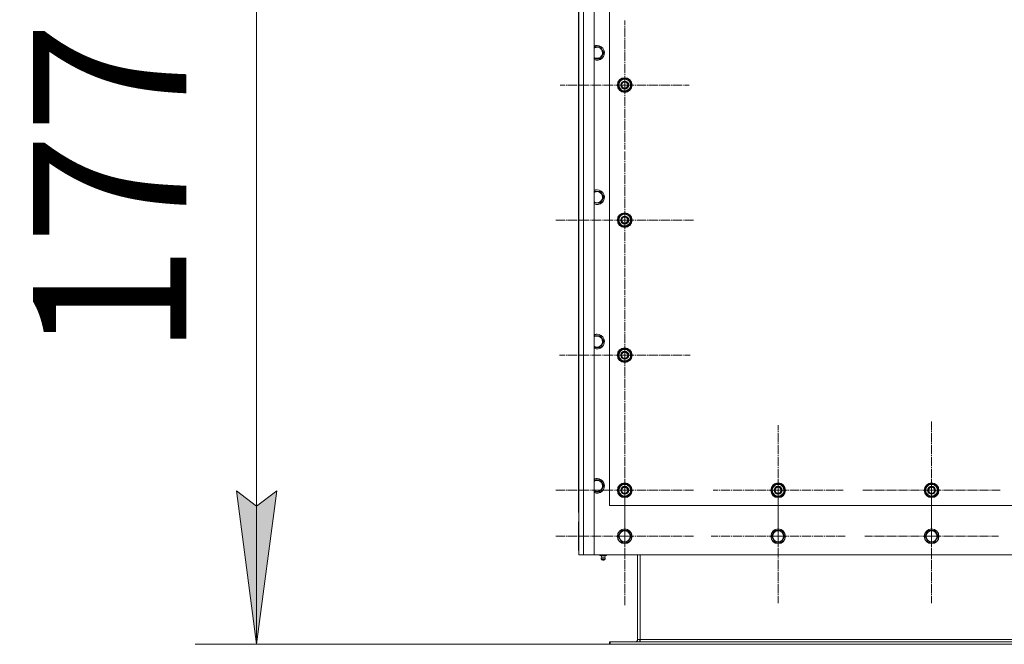
# Model space of a CAD drawing. Units: millimetres. Extents: x 0 to 21669, y -7 to 14850.
# Drawn here: x 2404 to 4008, y 4331 to 5349 of the extents above; entities that cross this region are included whole.
import ezdxf

# ---------------------------------------------------------------- set-up
doc = ezdxf.new("R2010")
doc.units = ezdxf.units.MM
doc.linetypes.add('K5LT_AXLED', pattern=[19.5, 15, -1.5, 1.5, -1.5])
doc.linetypes.add('K5LT_THIN', pattern=[0])
for name, color, linetype, true_color in [('DIM', 6, 'Continuous', 0xff00ff), ('OSI', 2, 'Continuous', 0xffff00), ('R', 1, 'Continuous', 0xff0000)]:
    doc.layers.add(name, color=color, linetype=linetype, true_color=true_color)
doc.styles.add('KTEXTSTYLE', font='GOST_AU.ttf', dxfattribs={"width": 0.96, "height": 5})

msp = doc.modelspace()

# ---------------------------------------------------------------- hatches: boundary and pattern name
at = {"layer": 'DIM'}
msp.add_hatch(color=7, dxfattribs=at).paths.add_polyline_path([(2789.7, 4331.4), (2822.7, 4581.4), (2789.7, 4556.4), (2756.8, 4581.4)])

# ---------------------------------------------------------------- linework, layer by layer
at = {"layer": 'DIM', "color": 7, "linetype": 'K5LT_THIN', "lineweight": 18}
for p, q in [((2789.7, 6103.4), (2789.7, 4331.4)), ((2789.7, 4331.4), (2756.8, 4581.4)), ((2756.8, 4581.4), (2789.7, 4556.4)), ((2789.7, 4556.4), (2822.7, 4581.4)), ((2822.7, 4581.4), (2789.7, 4331.4)), ((3364.5, 4331.4), (2689.7, 4331.4))]:
    msp.add_line(p, q, dxfattribs=at)
at = {"layer": 'OSI', "color": 30, "linetype": 'K5LT_AXLED', "lineweight": 18, "true_color": 0xff8000}
for p, q in [((3389.5, 5242.4), (3389.5, 5347.4)), ((3389.5, 5242.4), (3284.5, 5242.4)), ((3389.5, 5242.4), (3494.5, 5242.4)), ((3389.5, 5242.4), (3389.5, 5137.4)), ((3389.5, 5022.4), (3389.5, 5134.4)), ((3389.5, 5022.4), (3277.5, 5022.4)), ((3389.5, 5022.4), (3501.5, 5022.4)), ((3389.5, 5022.4), (3389.5, 4910.4)), ((3389.5, 4802.4), (3389.5, 4908.9)), ((3389.5, 4802.4), (3283, 4802.4)), ((3389.5, 4802.4), (3496, 4802.4)), ((3389.5, 4802.4), (3389.5, 4695.9)), ((3389.5, 4582.4), (3389.5, 4694.4)), ((3639.5, 4582.4), (3639.5, 4688.4)), ((3889.5, 4582.4), (3889.5, 4694.4)), ((3389.5, 4507.4), (3389.5, 4619.4)), ((3639.5, 4507.4), (3639.5, 4616.4)), ((3889.5, 4507.4), (3889.5, 4616.4)), ((3389.5, 4582.4), (3277.5, 4582.4)), ((3389.5, 4582.4), (3501.5, 4582.4)), ((3389.5, 4582.4), (3389.5, 4470.4)), ((3639.5, 4582.4), (3533.5, 4582.4)), ((3639.5, 4582.4), (3639.5, 4476.4)), ((3639.5, 4582.4), (3745.5, 4582.4)), ((3889.5, 4582.4), (3777.5, 4582.4)), ((3889.5, 4582.4), (3889.5, 4470.4)), ((3889.5, 4582.4), (4001.5, 4582.4)), ((3389.5, 4507.4), (3277.5, 4507.4)), ((3389.5, 4507.4), (3501.5, 4507.4)), ((3389.5, 4507.4), (3389.5, 4395.4)), ((3639.5, 4507.4), (3530.6, 4507.4)), ((3639.5, 4507.4), (3748.5, 4507.4)), ((3639.5, 4507.4), (3639.5, 4398.4)), ((3889.5, 4507.4), (3780.6, 4507.4)), ((3889.5, 4507.4), (3998.5, 4507.4)), ((3889.5, 4507.4), (3889.5, 4398.4))]:
    msp.add_line(p, q, dxfattribs=at)
at = {"layer": 'R', "color": 7, "linetype": 'K5LT_THIN', "lineweight": 18}
for p, q in [((3314.5, 4477.4), (3314.5, 6077.4)), ((3322.5, 6077.4), (3322.5, 4477.4)), ((3339.5, 6077.4), (3339.5, 4477.4)), ((3314.4, 5807.4), (3314.4, 4547.4)), ((3364.5, 5707.4), (3364.5, 4557.4)), ((3339.5, 5304.5), (3344.5, 5304.5)), ((3344.5, 5304.5), (3350, 5304.5)), ((3350, 5304.5), (3355.5, 5295)), ((3355.5, 5295), (3350, 5285.5)), ((3350, 5285.5), (3339.5, 5285.5)), ((3378.6, 5242.4), (3384, 5251.9)), ((3384, 5251.9), (3395, 5251.9)), ((3395, 5251.9), (3397.8, 5247.2)), ((3397.8, 5247.2), (3400.5, 5242.4)), ((3381.3, 5237.7), (3378.6, 5242.4)), ((3384, 5232.9), (3381.3, 5237.7)), ((3395, 5232.9), (3384, 5232.9)), ((3400.5, 5242.4), (3395, 5232.9)), ((3399.2, 5240.1), (3399.8, 5240.1)), ((3399.8, 5241.3), (3400, 5241.3)), ((3400, 5243.4), (3399.9, 5243.4)), ((3339.5, 5069.3), (3344.5, 5069.3)), ((3344.5, 5069.3), (3350, 5069.3)), ((3350, 5069.3), (3355.5, 5059.8)), ((3355.5, 5059.8), (3350, 5050.3)), ((3350, 5050.3), (3339.5, 5050.3)), ((3378.6, 5022.4), (3384, 5031.9)), ((3381.3, 5017.7), (3378.6, 5022.4)), ((3384, 5031.9), (3395, 5031.9)), ((3395, 5031.9), (3397.8, 5027.2)), ((3400.5, 5022.4), (3395, 5012.9)), ((3397.8, 5027.2), (3400.5, 5022.4)), ((3400, 5023.4), (3399.9, 5023.4)), ((3384, 5012.9), (3381.3, 5017.7)), ((3395, 5012.9), (3384, 5012.9)), ((3399.2, 5020.1), (3399.8, 5020.1)), ((3399.8, 5021.3), (3400, 5021.3)), ((3339.5, 4834.1), (3344.5, 4834.1)), ((3344.5, 4834.1), (3350, 4834.1)), ((3350, 4834.1), (3355.5, 4824.6)), ((3350, 4815.1), (3339.5, 4815.1)), ((3355.5, 4824.6), (3350, 4815.1)), ((3378.6, 4802.4), (3384, 4811.9)), ((3381.3, 4797.7), (3378.6, 4802.4)), ((3384, 4792.9), (3381.3, 4797.7)), ((3384, 4811.9), (3395, 4811.9)), ((3395, 4811.9), (3397.8, 4807.2)), ((3400.5, 4802.4), (3395, 4792.9)), ((3397.8, 4807.2), (3400.5, 4802.4)), ((3399.2, 4800.1), (3399.8, 4800.1)), ((3399.8, 4801.3), (3400, 4801.3)), ((3400, 4803.4), (3399.9, 4803.4)), ((3395, 4792.9), (3384, 4792.9)), ((3339.5, 4598.9), (3344.5, 4598.9)), ((3344.5, 4598.9), (3350, 4598.9)), ((3350, 4598.9), (3355.5, 4589.4)), ((3355.5, 4589.4), (3350, 4579.9)), ((3378.6, 4582.4), (3384, 4591.9)), ((3384, 4591.9), (3395, 4591.9)), ((3395, 4591.9), (3397.8, 4587.2)), ((3628.6, 4582.4), (3634, 4591.9)), ((3634, 4591.9), (3645, 4591.9)), ((3645, 4591.9), (3647.8, 4587.2)), ((3878.6, 4582.4), (3884, 4591.9)), ((3884, 4591.9), (3895, 4591.9)), ((3895, 4591.9), (3897.8, 4587.2)), ((3350, 4579.9), (3339.5, 4579.9)), ((3381.3, 4577.7), (3378.6, 4582.4)), ((3384, 4572.9), (3381.3, 4577.7)), ((3395, 4572.9), (3384, 4572.9)), ((3400.5, 4582.4), (3395, 4572.9)), ((3397.8, 4587.2), (3400.5, 4582.4)), ((3399.2, 4580.1), (3399.8, 4580.1)), ((3399.8, 4581.3), (3400, 4581.3)), ((3400, 4583.4), (3399.9, 4583.4)), ((3631.3, 4577.7), (3628.6, 4582.4)), ((3634, 4572.9), (3631.3, 4577.7)), ((3645, 4572.9), (3634, 4572.9)), ((3650.5, 4582.4), (3645, 4572.9)), ((3647.8, 4587.2), (3650.5, 4582.4)), ((3649.2, 4580.1), (3649.8, 4580.1)), ((3649.8, 4581.3), (3650, 4581.3)), ((3650, 4583.4), (3649.9, 4583.4)), ((3881.3, 4577.7), (3878.6, 4582.4)), ((3884, 4572.9), (3881.3, 4577.7)), ((3895, 4572.9), (3884, 4572.9)), ((3900.5, 4582.4), (3895, 4572.9)), ((3897.8, 4587.2), (3900.5, 4582.4)), ((3899.2, 4580.1), (3899.8, 4580.1)), ((3899.8, 4581.3), (3900, 4581.3)), ((3900, 4583.4), (3899.9, 4583.4)), ((3364.5, 4557.4), (4664.5, 4557.4)), ((3314.5, 4546), (3314.5, 4530.8)), ((3314.4, 4529.4), (3314.4, 4485.4)), ((3378.6, 4507.4), (3384, 4516.9)), ((3384, 4516.9), (3389.5, 4516.9)), ((3389.5, 4516.9), (3395, 4516.9)), ((3395, 4516.9), (3400.5, 4507.4)), ((3628.6, 4507.4), (3634, 4516.9)), ((3634, 4516.9), (3639.5, 4516.9)), ((3639.5, 4516.9), (3645, 4516.9)), ((3645, 4516.9), (3650.5, 4507.4)), ((3878.6, 4507.4), (3884, 4516.9)), ((3884, 4516.9), (3889.5, 4516.9)), ((3889.5, 4516.9), (3895, 4516.9)), ((3895, 4516.9), (3900.5, 4507.4)), ((3384, 4497.9), (3378.6, 4507.4)), ((3395, 4497.9), (3384, 4497.9)), ((3400.5, 4507.4), (3395, 4497.9)), ((3634, 4497.9), (3628.6, 4507.4)), ((3645, 4497.9), (3634, 4497.9)), ((3650.5, 4507.4), (3645, 4497.9)), ((3884, 4497.9), (3878.6, 4507.4)), ((3895, 4497.9), (3884, 4497.9)), ((3900.5, 4507.4), (3895, 4497.9)), ((3314.5, 4484), (3314.5, 4481.4)), ((3322.5, 4477.4), (3314.5, 4477.4)), ((3339.5, 4477.4), (3322.5, 4477.4)), ((3339.5, 4477.4), (4689.5, 4477.4)), ((3349, 4477.4), (3349, 4475.9)), ((3354.5, 4477.4), (3354.5, 4475.9)), ((3360, 4477.4), (3360, 4475.9)), ((3410.5, 4477.4), (3410.5, 4339.4)), ((3414.5, 4339.4), (3414.5, 4477.4)), ((3349, 4475.9), (3354.5, 4475.9)), ((3351.9, 4473.2), (3351, 4475.9)), ((3351.8, 4470.7), (3351.3, 4470.7)), ((3352.4, 4468.9), (3351.3, 4470.7)), ((3351.8, 4470.7), (3357.7, 4470.7)), ((3352.2, 4473.2), (3351.9, 4473.2)), ((3352.2, 4473.2), (3357.2, 4473.2)), ((3356.6, 4468.9), (3352.4, 4468.9)), ((3354.5, 4475.9), (3360, 4475.9)), ((3356.6, 4468.9), (3357.7, 4470.7)), ((3357.2, 4473.2), (3358, 4475.9)), ((3364.5, 4335.4), (3364.5, 4331.4)), ((3366, 4335.4), (3364.5, 4335.4)), ((4663, 4335.4), (3366, 4335.4)), ((3366, 4335.4), (3366, 4331.4)), ((3410.5, 4339.4), (3414.5, 4339.4)), ((4614.5, 4339.4), (3414.5, 4339.4)), ((3414.5, 4335.4), (3414.5, 4339.4)), ((3366, 4331.4), (3364.5, 4331.4)), ((4663, 4331.4), (3366, 4331.4))]:
    msp.add_line(p, q, dxfattribs=at)
for centre, radius in [((3389.5, 5242.4), 12), ((3389.5, 5242.4), 11.8), ((3389.5, 5242.4), 6.5), ((3389.5, 5242.4), 6), ((3389.5, 5242.4), 5), ((3389.5, 5022.4), 12), ((3389.5, 5022.4), 11.8), ((3389.5, 5022.4), 6.5), ((3389.5, 5022.4), 6), ((3389.5, 5022.4), 5), ((3389.5, 4802.4), 12), ((3389.5, 4802.4), 11.8), ((3389.5, 4802.4), 6.5), ((3389.5, 4802.4), 6), ((3389.5, 4802.4), 5), ((3389.5, 4582.4), 12), ((3389.5, 4582.4), 11.8), ((3389.5, 4582.4), 6.5), ((3639.5, 4582.4), 12), ((3639.5, 4582.4), 11.8), ((3639.5, 4582.4), 6.5), ((3889.5, 4582.4), 12), ((3889.5, 4582.4), 11.8), ((3889.5, 4582.4), 6.5), ((3389.5, 4582.4), 6), ((3389.5, 4582.4), 5), ((3639.5, 4582.4), 6), ((3639.5, 4582.4), 5), ((3889.5, 4582.4), 6), ((3889.5, 4582.4), 5), ((3389.5, 4507.4), 12), ((3389.5, 4507.4), 11.8), ((3389.5, 4507.4), 8.97), ((3639.5, 4507.4), 12), ((3639.5, 4507.4), 11.8), ((3639.5, 4507.4), 8.97), ((3889.5, 4507.4), 12), ((3889.5, 4507.4), 11.8), ((3889.5, 4507.4), 8.97)]:
    msp.add_circle(centre, radius, dxfattribs=at)
for centre, radius, start, end in [((3344.5, 5295), 12, 245.3757, 90), ((3344.5, 5295), 12, 90, 114.6243), ((3344.5, 5295), 11.8, 244.9905, 90), ((3344.5, 5295), 11.8, 90, 115.0095), ((3344.5, 5295), 8.97, 236.1336, 90), ((3344.5, 5295), 8.97, 90, 123.8664), ((3389.5, 5242.4), 10.5, 124.7912, 175.2088), ((3389.5, 5242.4), 9.5, 30, 210), ((3389.5, 5242.4), 9.5, 210, 30), ((3389.5, 5242.4), 10.5, 64.7912, 115.2088), ((3389.5, 5242.4), 10.5, 5.5324, 55.2088), ((3389.5, 5242.4), 10.5, 184.7912, 235.2101), ((3389.5, 5242.4), 10.5, 244.7912, 295.2088), ((3389.5, 5242.4), 10.5, 304.7912, 347.3589), ((3389.5, 5242.4), 10.5, 347.3589, 353.8105), ((3344.5, 5059.8), 12, 245.3757, 90), ((3344.5, 5059.8), 12, 90, 114.6243), ((3344.5, 5059.8), 11.8, 244.9905, 90), ((3344.5, 5059.8), 11.8, 90, 115.0095), ((3344.5, 5059.8), 8.97, 236.1336, 90), ((3344.5, 5059.8), 8.97, 90, 123.8664), ((3389.5, 5022.4), 10.5, 124.7912, 175.2088), ((3389.5, 5022.4), 9.5, 30, 210), ((3389.5, 5022.4), 9.5, 210, 30), ((3389.5, 5022.4), 10.5, 64.7912, 115.2088), ((3389.5, 5022.4), 10.5, 5.5324, 55.2088), ((3389.5, 5022.4), 10.5, 184.7912, 235.2101), ((3389.5, 5022.4), 10.5, 244.7912, 295.2088), ((3389.5, 5022.4), 10.5, 304.7912, 347.3589), ((3389.5, 5022.4), 10.5, 347.3589, 353.8105), ((3344.5, 4824.6), 12, 245.3757, 90), ((3344.5, 4824.6), 12, 90, 114.6243), ((3344.5, 4824.6), 11.8, 244.9905, 90), ((3344.5, 4824.6), 11.8, 90, 115.0095), ((3344.5, 4824.6), 8.97, 236.1336, 90), ((3344.5, 4824.6), 8.97, 90, 123.8664), ((3389.5, 4802.4), 10.5, 124.7912, 175.2088), ((3389.5, 4802.4), 10.5, 184.7912, 235.2101), ((3389.5, 4802.4), 9.5, 30, 210), ((3389.5, 4802.4), 9.5, 210, 30), ((3389.5, 4802.4), 10.5, 64.7912, 115.2088), ((3389.5, 4802.4), 10.5, 5.5324, 55.2088), ((3389.5, 4802.4), 10.5, 304.7912, 347.3589), ((3389.5, 4802.4), 10.5, 347.3589, 353.8105), ((3389.5, 4802.4), 10.5, 244.7912, 295.2088), ((3344.5, 4589.4), 12, 245.3757, 90), ((3344.5, 4589.4), 12, 90, 114.6243), ((3344.5, 4589.4), 11.8, 244.9905, 90), ((3344.5, 4589.4), 11.8, 90, 115.0095), ((3344.5, 4589.4), 8.97, 236.1336, 90), ((3344.5, 4589.4), 8.97, 90, 123.8664), ((3389.5, 4582.4), 10.5, 124.7912, 175.2088), ((3389.5, 4582.4), 9.5, 30, 210), ((3389.5, 4582.4), 10.5, 64.7912, 115.2088), ((3389.5, 4582.4), 10.5, 5.5324, 55.2088), ((3639.5, 4582.4), 10.5, 124.7912, 175.2088), ((3639.5, 4582.4), 9.5, 30, 210), ((3639.5, 4582.4), 10.5, 64.7912, 115.2088), ((3639.5, 4582.4), 10.5, 5.5324, 55.2088), ((3889.5, 4582.4), 10.5, 124.7912, 175.2088), ((3889.5, 4582.4), 9.5, 30, 210), ((3889.5, 4582.4), 10.5, 64.7912, 115.2088), ((3889.5, 4582.4), 10.5, 5.5324, 55.2088), ((3389.5, 4582.4), 10.5, 184.7912, 235.2101), ((3389.5, 4582.4), 9.5, 210, 30), ((3389.5, 4582.4), 10.5, 244.7912, 295.2088), ((3389.5, 4582.4), 10.5, 304.7912, 347.3589), ((3389.5, 4582.4), 10.5, 347.3589, 353.8105), ((3639.5, 4582.4), 10.5, 184.7912, 235.2101), ((3639.5, 4582.4), 9.5, 210, 30), ((3639.5, 4582.4), 10.5, 244.7912, 295.2088), ((3639.5, 4582.4), 10.5, 304.7912, 347.3589), ((3639.5, 4582.4), 10.5, 347.3589, 353.8105), ((3889.5, 4582.4), 10.5, 184.7912, 235.2101), ((3889.5, 4582.4), 9.5, 210, 30), ((3889.5, 4582.4), 10.5, 244.7912, 295.2088), ((3889.5, 4582.4), 10.5, 304.7912, 347.3589), ((3889.5, 4582.4), 10.5, 347.3589, 353.8105), ((3322.4, 4547.4), 8, 180, 190.3432), ((3322.4, 4529.4), 8, 169.6568, 180), ((3322.4, 4485.4), 8, 180, 190.3432), ((3354.5, 4471.3), 3.25, 144.3846, 190.4393), ((3354.5, 4470.1), 1.5, 233.1301, 270), ((3354.5, 4470.1), 1.5, 270, 306.8699), ((3354.5, 4471.3), 3.25, 349.5607, 35.6154), ((3406.5, 4339.4), 4, 270, 0), ((3406.5, 4339.4), 8, 330, 0)]:
    msp.add_arc(centre, radius, start, end, dxfattribs=at)
msp.add_ellipse((3354.5, 4470.1), major_axis=(0, -1.5), ratio=0.866025, start_param=5.639684, end_param=6.283185, dxfattribs=at)

# ---------------------------------------------------------------- texts
at = {"layer": 'DIM', "color": 7, "style": 'KTEXTSTYLE', "oblique": 15, "width": 0.96}
msp.add_text('1770*', height=250, rotation=90, dxfattribs=at).set_placement((2675.1, 4800.7))

doc.saveas('drawing.dxf')
